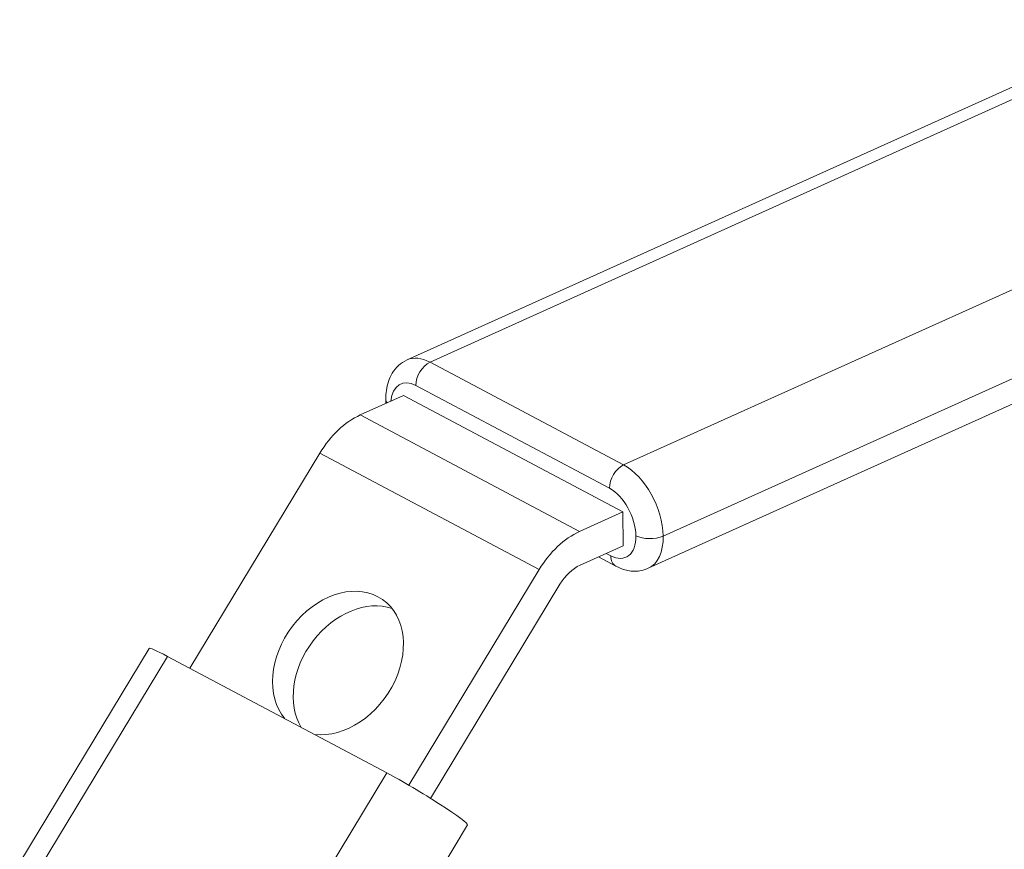
# Model space of a CAD drawing. Units: millimetres. Extents: x 3372 to 4902, y 1343 to 2327.
# Drawn here: x 3713 to 3764, y 1607 to 1650 of the extents above; entities that cross this region are included whole.
import ezdxf

# ---------------------------------------------------------------- set-up
doc = ezdxf.new("R2010")
doc.units = ezdxf.units.MM
doc.header["$LTSCALE"] = 5
doc.layers.add('AM_0', color=7, linetype='CONTINUOUS', lineweight=50)

msp = doc.modelspace()

# ---------------------------------------------------------------- linework, layer by layer
at = {"layer": 'AM_0', "color": 252, "lineweight": 18}
for p, q in [((3733.129, 1631.913), (3772.164, 1649.534)), ((3773.353, 1649.417), (3734.318, 1631.796)), ((3744.336, 1626.472), (3783.371, 1644.093)), ((3785.419, 1640.412), (3746.384, 1622.791)), ((3746.384, 1622.79), (3785.419, 1640.41)), ((3745.615, 1621.121), (3784.65, 1638.741)), ((3734.318, 1631.796), (3744.336, 1626.472)), ((3743.607, 1625.264), (3733.589, 1630.588)), ((3732.937, 1630.07), (3730.704, 1629.062)), ((3732.028, 1629.87), (3732.028, 1629.872)), ((3744.289, 1624.037), (3732.937, 1630.07)), ((3742.057, 1623.029), (3730.704, 1629.062)), ((3728.617, 1627.09), (3721.889, 1615.942)), ((3739.969, 1621.057), (3728.617, 1627.09)), ((3744.289, 1624.037), (3742.057, 1623.029)), ((3744.319, 1622.292), (3744.289, 1624.037)), ((3744.972, 1622.809), (3744.972, 1622.81)), ((3746.384, 1622.791), (3746.384, 1622.79)), ((3742.086, 1621.284), (3744.319, 1622.292)), ((3743.942, 1621.227), (3743.031, 1621.711)), ((3743.439, 1621.895), (3743.667, 1621.774)), ((3739.969, 1621.057), (3733.226, 1609.884)), ((3734.348, 1609.206), (3741.043, 1620.298)), ((3713.078, 1605.88), (3719.771, 1616.971)), ((3720.729, 1616.559), (3714.142, 1605.643)), ((3732.082, 1610.525), (3720.729, 1616.559)), ((3724.862, 1598.563), (3732.082, 1610.525)), ((3729.041, 1595.875), (3736.26, 1607.837))]:
    msp.add_line(p, q, dxfattribs=at)
for centre, major_axis, ratio, start_param, end_param in [((3734.363, 1629.18), (-1.234, 2.733), 0.57735, 5.641915, 6.283185), ((3734.333, 1630.924), (-0.469, -0.883), 0.654289, 3.843761, 5.414557), ((3733.619, 1628.844), (-0.822, 1.822), 0.57735, 5.641915, 7.079389), ((3733.028, 1629.889), (-1, -0.017), 0.488439, 0, 0.377998), ((3733.028, 1629.888), (-1, -0.017), 0.488439, 0, 0.375149), ((3730.764, 1625.572), (-1.877, -3.532), 0.654289, 3.843761, 4.629159), ((3744.351, 1625.6), (-0.469, -0.883), 0.654289, 3.843761, 5.414557), ((3744.381, 1623.856), (1.234, -2.733), 0.57735, 0.929526, 2.500322), ((3743.637, 1623.52), (-0.822, 1.822), 0.57735, 4.071119, 5.641915), ((3742.116, 1619.539), (-1.877, -3.532), 0.654289, 3.843761, 4.629159), ((3743.637, 1623.518), (0.822, -1.822), 0.57735, 5.641915, 7.212711), ((3745.716, 1623.146), (1, 0.017), 0.488439, 3.864604, 5.4354), ((3745.716, 1623.145), (1, 0.017), 0.488439, 3.864604, 5.4354), ((3744.381, 1623.854), (1.234, -2.733), 0.57735, 0, 0.929526), ((3744.411, 1622.11), (-0.469, -0.883), 0.654289, 5.414557, 6.283185), ((3742.116, 1619.539), (0.939, 1.766), 0.654289, 0.702168, 1.487567), ((3729.551, 1616.216), (-2.319, -3.281), 0.753627, 0.384982, 6.089791), ((3730.624, 1615.458), (-2.319, -3.281), 0.753627, 3.360404, 5.968554), ((3722.339, 1615.42), (-2.568, 1.55), 0.062869, 5.427347, 6.283185), ((3733.692, 1609.387), (2.568, -1.55), 0.062869, 0, 2.285754)]:
    msp.add_ellipse(centre, major_axis=major_axis, ratio=ratio, start_param=start_param, end_param=end_param, dxfattribs=at)
for points, knots in [([(3732.028, 1629.872), (3732.025, 1630.027), (3732.034, 1630.182), (3732.076, 1630.489), (3732.11, 1630.642), (3732.21, 1630.942), (3732.276, 1631.089), (3732.45, 1631.371), (3732.558, 1631.504), (3732.815, 1631.739), (3732.966, 1631.84), (3733.129, 1631.913)], [4.712389, 4.712389, 4.712389, 4.712389, 4.8982942, 4.8982942, 5.0841994, 5.0841994, 5.2701047, 5.2701047, 5.4560099, 5.4560099, 5.6419151, 5.6419151, 5.6419151, 5.6419151]), ([(3745.615, 1621.121), (3745.503, 1621.07), (3745.384, 1621.032), (3745.146, 1620.982), (3745.025, 1620.971), (3744.789, 1620.971), (3744.674, 1620.983), (3744.45, 1621.026), (3744.343, 1621.056), (3744.136, 1621.131), (3744.037, 1621.176), (3743.942, 1621.227)], [2.5003225, 2.5003225, 2.5003225, 2.5003225, 2.6285765, 2.6285765, 2.7568305, 2.7568305, 2.8850846, 2.8850846, 3.0133386, 3.0133386, 3.1415927, 3.1415927, 3.1415927, 3.1415927])]:
    msp.add_open_spline(points, degree=3, knots=knots, dxfattribs=at)
msp.add_open_spline([(3732.038, 1629.664), (3732.032, 1629.733), (3732.029, 1629.802), (3732.028, 1629.87)], degree=3, dxfattribs=at)

doc.saveas('drawing.dxf')
